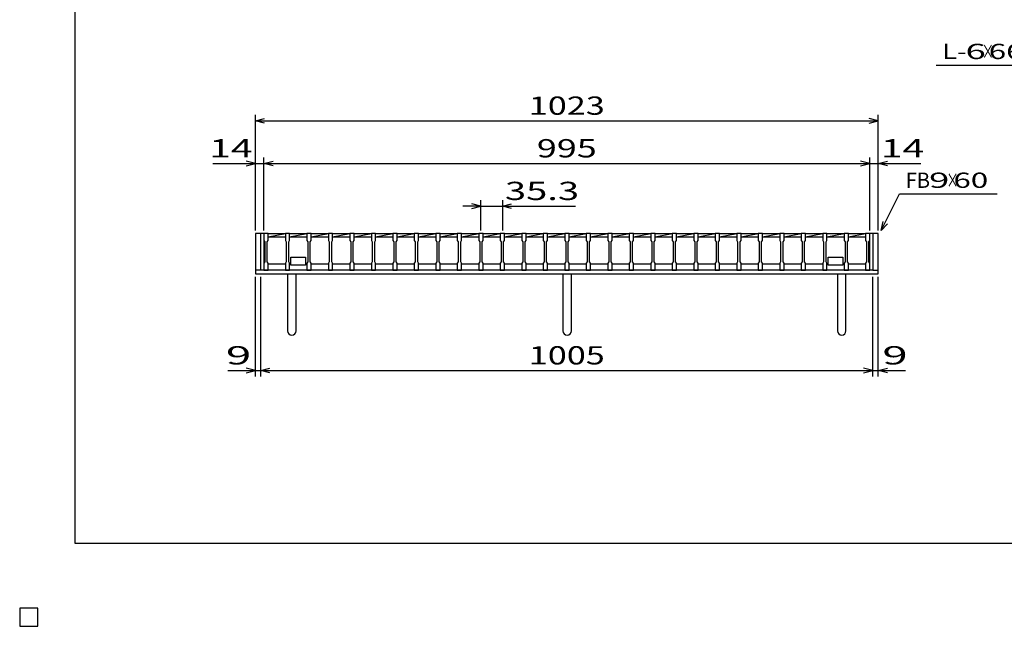
# Model space of a CAD drawing. Units: millimetres. Extents: x -182 to 173, y -128 to 105.
# Drawn here: x -182 to -20, y -128 to -29 of the extents above; entities that cross this region are included whole.
import ezdxf
from ezdxf.enums import TextEntityAlignment as Align

# ---------------------------------------------------------------- set-up
doc = ezdxf.new("R2010")
doc.units = ezdxf.units.MM
doc.header["$LTSCALE"] = 0.25
for name, color, linetype in [('16', 7, 'Continuous'), ('19', 7, 'Continuous'), ('22', 7, 'Continuous'), ('24', 7, 'Continuous'), ('32', 7, 'Continuous')]:
    doc.layers.add(name, color=color, linetype=linetype)
doc.styles.add('dcStyle0', font='txt.shx', dxfattribs={"width": 0.833333, "bigfont": 'bigfont'})

msp = doc.modelspace()

# ---------------------------------------------------------------- linework, layer by layer
at = {"color": 150, "linetype": 'Continuous', "lineweight": 25}
for p, q in [((-172.9, -114.65), (-172.9, 105.35)), ((173.1, -114.65), (-172.9, -114.65)), ((-179, -125.25), (-182, -125.25)), ((-182, -125.25), (-182, -128.25)), ((-179, -125.25), (-182, -125.25)), ((-182, -125.25), (-182, -128.25)), ((-179, -125.25), (-182, -125.25)), ((-182, -125.25), (-182, -128.25)), ((-179, -125.25), (-182, -125.25)), ((-182, -125.25), (-182, -128.25)), ((-179, -125.25), (-182, -125.25)), ((-182, -125.25), (-182, -128.25)), ((-179, -128.25), (-179, -125.25)), ((-179, -128.25), (-179, -125.25)), ((-179, -128.25), (-179, -125.25)), ((-179, -128.25), (-179, -125.25)), ((-179, -128.25), (-179, -125.25)), ((-182, -128.25), (-179, -128.25)), ((-182, -128.25), (-179, -128.25)), ((-182, -128.25), (-179, -128.25)), ((-182, -128.25), (-179, -128.25)), ((-182, -128.25), (-179, -128.25))]:
    msp.add_line(p, q, dxfattribs=at)
at = {"layer": '16', "color": 3, "linetype": 'Continuous', "lineweight": 25}
for p, q in [((-141.9, -63.75), (-141.9, -63.68)), ((-141.9, -63.68), (-141.2, -63.68)), ((-141.9, -63.75), (-141.9, -64.9)), ((-141.2, -63.75), (-141.9, -63.75)), ((-141.9, -63.75), (-141.9, -68.75)), ((-141.2, -63.68), (-141.2, -63.75)), ((-141.2, -64.9), (-141.2, -63.75)), ((-141.2, -63.75), (-138.37, -63.75)), ((-141.2, -64.3), (-138.37, -63.75)), ((-141.2, -64.3), (-138.37, -64.3)), ((-138.37, -63.75), (-138.37, -63.68)), ((-138.37, -63.68), (-137.67, -63.68)), ((-138.37, -63.75), (-138.37, -64.9)), ((-137.67, -63.75), (-138.37, -63.75)), ((-137.67, -63.68), (-137.67, -63.75)), ((-137.67, -64.9), (-137.67, -63.75)), ((-137.67, -63.75), (-134.84, -63.75)), ((-137.67, -64.3), (-134.84, -63.75)), ((-137.67, -64.3), (-134.84, -64.3)), ((-134.84, -63.75), (-134.84, -63.68)), ((-134.84, -63.68), (-134.14, -63.68)), ((-134.84, -63.75), (-134.84, -64.9)), ((-134.14, -63.75), (-134.84, -63.75)), ((-134.14, -63.68), (-134.14, -63.75)), ((-134.14, -64.9), (-134.14, -63.75)), ((-134.14, -63.75), (-131.31, -63.75)), ((-134.14, -64.3), (-131.31, -63.75)), ((-134.14, -64.3), (-131.31, -64.3)), ((-131.31, -63.75), (-131.31, -63.68)), ((-131.31, -63.68), (-130.61, -63.68)), ((-131.31, -63.75), (-131.31, -64.9)), ((-130.61, -63.75), (-131.31, -63.75)), ((-130.61, -63.68), (-130.61, -63.75)), ((-130.61, -64.9), (-130.61, -63.75)), ((-130.61, -63.75), (-127.78, -63.75)), ((-130.61, -64.3), (-127.78, -63.75)), ((-130.61, -64.3), (-127.78, -64.3)), ((-127.78, -63.75), (-127.78, -63.68)), ((-127.78, -63.68), (-127.08, -63.68)), ((-127.78, -63.75), (-127.78, -64.9)), ((-127.08, -63.75), (-127.78, -63.75)), ((-127.08, -63.68), (-127.08, -63.75)), ((-127.08, -64.9), (-127.08, -63.75)), ((-127.08, -63.75), (-124.25, -63.75)), ((-127.08, -64.3), (-124.25, -63.75)), ((-127.08, -64.3), (-124.25, -64.3)), ((-124.25, -63.75), (-124.25, -63.68)), ((-124.25, -63.68), (-123.55, -63.68)), ((-124.25, -63.75), (-124.25, -64.9)), ((-123.55, -63.75), (-124.25, -63.75)), ((-123.55, -63.68), (-123.55, -63.75)), ((-123.55, -64.9), (-123.55, -63.75)), ((-123.55, -63.75), (-120.72, -63.75)), ((-123.55, -64.3), (-120.72, -63.75)), ((-123.55, -64.3), (-120.72, -64.3)), ((-120.72, -63.75), (-120.72, -63.68)), ((-120.72, -63.68), (-120.02, -63.68)), ((-120.72, -63.75), (-120.72, -64.9)), ((-120.02, -63.75), (-120.72, -63.75)), ((-120.02, -63.68), (-120.02, -63.75)), ((-120.02, -64.9), (-120.02, -63.75)), ((-120.02, -63.75), (-117.19, -63.75)), ((-120.02, -64.3), (-117.19, -63.75)), ((-120.02, -64.3), (-117.19, -64.3)), ((-117.19, -63.75), (-117.19, -63.68)), ((-117.19, -63.68), (-116.49, -63.68)), ((-117.19, -63.75), (-117.19, -64.9)), ((-116.49, -63.75), (-117.19, -63.75)), ((-116.49, -63.68), (-116.49, -63.75)), ((-116.49, -64.9), (-116.49, -63.75)), ((-116.49, -63.75), (-113.66, -63.75)), ((-116.49, -64.3), (-113.66, -63.75)), ((-116.49, -64.3), (-113.66, -64.3)), ((-113.66, -63.75), (-113.66, -63.68)), ((-113.66, -63.68), (-112.96, -63.68)), ((-113.66, -63.75), (-113.66, -64.9)), ((-112.96, -63.75), (-113.66, -63.75)), ((-112.96, -63.68), (-112.96, -63.75)), ((-112.96, -64.9), (-112.96, -63.75)), ((-112.96, -63.75), (-110.13, -63.75)), ((-112.96, -64.3), (-110.13, -63.75)), ((-112.96, -64.3), (-110.13, -64.3)), ((-110.13, -63.75), (-110.13, -63.68)), ((-110.13, -63.68), (-109.43, -63.68)), ((-110.13, -63.75), (-110.13, -64.9)), ((-109.43, -63.75), (-110.13, -63.75)), ((-109.43, -63.68), (-109.43, -63.75)), ((-109.43, -64.9), (-109.43, -63.75)), ((-109.43, -63.75), (-106.6, -63.75)), ((-109.43, -64.3), (-106.6, -63.75)), ((-109.43, -64.3), (-106.6, -64.3)), ((-106.6, -63.75), (-106.6, -63.68)), ((-106.6, -63.68), (-105.9, -63.68)), ((-106.6, -63.75), (-106.6, -64.9)), ((-105.9, -63.75), (-106.6, -63.75)), ((-105.9, -63.68), (-105.9, -63.75)), ((-105.9, -64.9), (-105.9, -63.75)), ((-105.9, -63.75), (-103.07, -63.75)), ((-105.9, -64.3), (-103.07, -63.75)), ((-105.9, -64.3), (-103.07, -64.3)), ((-103.07, -63.75), (-103.07, -63.68)), ((-103.07, -63.68), (-102.37, -63.68)), ((-103.07, -63.75), (-103.07, -64.9)), ((-102.37, -63.75), (-103.07, -63.75)), ((-102.37, -63.68), (-102.37, -63.75)), ((-102.37, -64.9), (-102.37, -63.75)), ((-102.37, -63.75), (-99.54, -63.75)), ((-102.37, -64.3), (-99.54, -63.75)), ((-102.37, -64.3), (-99.54, -64.3)), ((-99.54, -63.75), (-99.54, -63.68)), ((-99.54, -63.68), (-98.84, -63.68)), ((-99.54, -63.75), (-99.54, -64.9)), ((-98.84, -63.75), (-99.54, -63.75)), ((-98.84, -63.68), (-98.84, -63.75)), ((-98.84, -64.9), (-98.84, -63.75)), ((-98.84, -63.75), (-96.01, -63.75)), ((-98.84, -64.3), (-96.01, -63.75)), ((-98.84, -64.3), (-96.01, -64.3)), ((-96.01, -63.75), (-96.01, -63.68)), ((-96.01, -63.68), (-95.31, -63.68)), ((-96.01, -63.75), (-96.01, -64.9)), ((-95.31, -63.75), (-96.01, -63.75)), ((-95.31, -63.68), (-95.31, -63.75)), ((-95.31, -64.9), (-95.31, -63.75)), ((-95.31, -63.75), (-92.48, -63.75)), ((-95.31, -64.3), (-92.48, -63.75)), ((-95.31, -64.3), (-92.48, -64.3)), ((-92.48, -63.75), (-92.48, -63.68)), ((-92.48, -63.68), (-91.78, -63.68)), ((-92.48, -63.75), (-92.48, -64.9)), ((-91.78, -63.75), (-92.48, -63.75)), ((-91.78, -63.68), (-91.78, -63.75)), ((-91.78, -64.9), (-91.78, -63.75)), ((-91.78, -63.75), (-88.95, -63.75)), ((-91.78, -64.3), (-88.95, -63.75)), ((-91.78, -64.3), (-88.95, -64.3)), ((-88.95, -63.75), (-88.95, -63.68)), ((-88.95, -63.68), (-88.25, -63.68)), ((-88.95, -63.75), (-88.95, -64.9)), ((-88.25, -63.75), (-88.95, -63.75)), ((-88.25, -63.68), (-88.25, -63.75)), ((-88.25, -64.9), (-88.25, -63.75)), ((-88.25, -63.75), (-85.42, -63.75)), ((-88.25, -64.3), (-85.42, -63.75)), ((-88.25, -64.3), (-85.42, -64.3)), ((-85.42, -63.75), (-85.42, -63.68)), ((-85.42, -63.68), (-84.72, -63.68)), ((-85.42, -63.75), (-85.42, -64.9)), ((-84.72, -63.75), (-85.42, -63.75)), ((-84.72, -63.68), (-84.72, -63.75)), ((-84.72, -64.9), (-84.72, -63.75)), ((-84.72, -63.75), (-81.89, -63.75)), ((-84.72, -64.3), (-81.89, -63.75)), ((-84.72, -64.3), (-81.89, -64.3)), ((-81.89, -63.75), (-81.89, -63.68)), ((-81.89, -63.68), (-81.19, -63.68)), ((-81.89, -63.75), (-81.89, -64.9)), ((-81.19, -63.75), (-81.89, -63.75)), ((-81.19, -63.68), (-81.19, -63.75)), ((-81.19, -64.9), (-81.19, -63.75)), ((-81.19, -63.75), (-78.36, -63.75)), ((-81.19, -64.3), (-78.36, -63.75)), ((-81.19, -64.3), (-78.36, -64.3)), ((-78.36, -63.75), (-78.36, -63.68)), ((-78.36, -63.68), (-77.66, -63.68)), ((-78.36, -63.75), (-78.36, -64.9)), ((-77.66, -63.75), (-78.36, -63.75)), ((-77.66, -63.68), (-77.66, -63.75)), ((-77.66, -64.9), (-77.66, -63.75)), ((-77.66, -63.75), (-74.83, -63.75)), ((-77.66, -64.3), (-74.83, -63.75)), ((-77.66, -64.3), (-74.83, -64.3)), ((-74.83, -63.75), (-74.83, -63.68)), ((-74.83, -63.68), (-74.13, -63.68)), ((-74.83, -63.75), (-74.83, -64.9)), ((-74.13, -63.75), (-74.83, -63.75)), ((-74.13, -63.68), (-74.13, -63.75)), ((-74.13, -64.9), (-74.13, -63.75)), ((-74.13, -63.75), (-71.3, -63.75)), ((-74.13, -64.3), (-71.3, -63.75)), ((-74.13, -64.3), (-71.3, -64.3)), ((-71.3, -63.75), (-71.3, -63.68)), ((-71.3, -63.68), (-70.6, -63.68)), ((-71.3, -63.75), (-71.3, -64.9)), ((-70.6, -63.75), (-71.3, -63.75)), ((-70.6, -63.68), (-70.6, -63.75)), ((-70.6, -64.9), (-70.6, -63.75)), ((-70.6, -63.75), (-67.77, -63.75)), ((-70.6, -64.3), (-67.77, -63.75)), ((-70.6, -64.3), (-67.77, -64.3)), ((-67.77, -63.75), (-67.77, -63.68)), ((-67.77, -63.68), (-67.07, -63.68)), ((-67.77, -63.75), (-67.77, -64.9)), ((-67.07, -63.75), (-67.77, -63.75)), ((-67.07, -63.68), (-67.07, -63.75)), ((-67.07, -64.9), (-67.07, -63.75)), ((-67.07, -63.75), (-64.24, -63.75)), ((-67.07, -64.3), (-64.24, -63.75)), ((-67.07, -64.3), (-64.24, -64.3)), ((-64.24, -63.75), (-64.24, -63.68)), ((-64.24, -63.68), (-63.54, -63.68)), ((-64.24, -63.75), (-64.24, -64.9)), ((-63.54, -63.75), (-64.24, -63.75)), ((-63.54, -63.68), (-63.54, -63.75)), ((-63.54, -64.9), (-63.54, -63.75)), ((-63.54, -63.75), (-60.71, -63.75)), ((-63.54, -64.3), (-60.71, -63.75)), ((-63.54, -64.3), (-60.71, -64.3)), ((-60.71, -63.75), (-60.71, -63.68)), ((-60.71, -63.68), (-60.01, -63.68)), ((-60.71, -63.75), (-60.71, -64.9)), ((-60.01, -63.75), (-60.71, -63.75)), ((-60.01, -63.68), (-60.01, -63.75)), ((-60.01, -64.9), (-60.01, -63.75)), ((-60.01, -63.75), (-57.18, -63.75)), ((-60.01, -64.3), (-57.18, -63.75)), ((-60.01, -64.3), (-57.18, -64.3)), ((-57.18, -63.75), (-57.18, -63.68)), ((-57.18, -63.68), (-56.48, -63.68)), ((-57.18, -63.75), (-57.18, -64.9)), ((-56.48, -63.75), (-57.18, -63.75)), ((-56.48, -63.68), (-56.48, -63.75)), ((-56.48, -64.9), (-56.48, -63.75)), ((-56.48, -63.75), (-53.65, -63.75)), ((-56.48, -64.3), (-53.65, -63.75)), ((-56.48, -64.3), (-53.65, -64.3)), ((-53.65, -63.75), (-53.65, -63.68)), ((-53.65, -63.68), (-52.95, -63.68)), ((-53.65, -63.75), (-53.65, -64.9)), ((-52.95, -63.75), (-53.65, -63.75)), ((-52.95, -63.68), (-52.95, -63.75)), ((-52.95, -64.9), (-52.95, -63.75)), ((-52.95, -63.75), (-50.12, -63.75)), ((-52.95, -64.3), (-50.12, -63.75)), ((-52.95, -64.3), (-50.12, -64.3)), ((-50.12, -63.75), (-50.12, -63.68)), ((-50.12, -63.68), (-49.42, -63.68)), ((-50.12, -63.75), (-50.12, -64.9)), ((-49.42, -63.75), (-50.12, -63.75)), ((-49.42, -63.68), (-49.42, -63.75)), ((-49.42, -64.9), (-49.42, -63.75)), ((-49.42, -63.75), (-46.59, -63.75)), ((-49.42, -64.3), (-46.59, -63.75)), ((-49.42, -64.3), (-46.59, -64.3)), ((-46.59, -63.75), (-46.59, -63.68)), ((-46.59, -63.68), (-45.89, -63.68)), ((-46.59, -63.75), (-46.59, -64.9)), ((-45.89, -63.75), (-46.59, -63.75)), ((-45.89, -63.68), (-45.89, -63.75)), ((-45.89, -64.9), (-45.89, -63.75)), ((-45.89, -63.75), (-43.1, -63.75)), ((-45.89, -64.3), (-43.1, -63.76)), ((-45.89, -64.3), (-43.1, -64.3)), ((-43.1, -63.75), (-43.1, -63.68)), ((-43.1, -63.68), (-42.4, -63.68)), ((-43.1, -63.75), (-43.1, -64.9)), ((-42.4, -63.75), (-43.1, -63.75)), ((-42.4, -63.68), (-42.4, -63.75)), ((-42.4, -64.9), (-42.4, -63.75)), ((-42.4, -68.75), (-42.4, -63.75)), ((-141.9, -64.9), (-141.75, -65.1)), ((-141.75, -65.1), (-141.75, -68.4)), ((-141.35, -65.1), (-141.2, -64.9)), ((-141.35, -68.4), (-141.35, -65.1)), ((-138.37, -64.9), (-138.22, -65.1)), ((-138.22, -65.1), (-138.22, -68.4)), ((-137.82, -65.1), (-137.67, -64.9)), ((-137.82, -68.4), (-137.82, -65.1)), ((-134.84, -64.9), (-134.69, -65.1)), ((-134.69, -65.1), (-134.69, -68.4)), ((-134.29, -65.1), (-134.14, -64.9)), ((-134.29, -68.4), (-134.29, -65.1)), ((-131.31, -64.9), (-131.16, -65.1)), ((-131.16, -65.1), (-131.16, -68.4)), ((-130.76, -65.1), (-130.61, -64.9)), ((-130.76, -68.4), (-130.76, -65.1)), ((-127.78, -64.9), (-127.63, -65.1)), ((-127.63, -65.1), (-127.63, -68.4)), ((-127.23, -65.1), (-127.08, -64.9)), ((-127.23, -68.4), (-127.23, -65.1)), ((-124.25, -64.9), (-124.1, -65.1)), ((-124.1, -65.1), (-124.1, -68.4)), ((-123.7, -65.1), (-123.55, -64.9)), ((-123.7, -68.4), (-123.7, -65.1)), ((-120.72, -64.9), (-120.57, -65.1)), ((-120.57, -65.1), (-120.57, -68.4)), ((-120.17, -65.1), (-120.02, -64.9)), ((-120.17, -68.4), (-120.17, -65.1)), ((-117.19, -64.9), (-117.04, -65.1)), ((-117.04, -65.1), (-117.04, -68.4)), ((-116.64, -65.1), (-116.49, -64.9)), ((-116.64, -68.4), (-116.64, -65.1)), ((-113.66, -64.9), (-113.51, -65.1)), ((-113.51, -65.1), (-113.51, -68.4)), ((-113.11, -65.1), (-112.96, -64.9)), ((-113.11, -68.4), (-113.11, -65.1)), ((-110.13, -64.9), (-109.98, -65.1)), ((-109.98, -65.1), (-109.98, -68.4)), ((-109.58, -65.1), (-109.43, -64.9)), ((-109.58, -68.4), (-109.58, -65.1)), ((-106.6, -64.9), (-106.45, -65.1)), ((-106.45, -65.1), (-106.45, -68.4)), ((-106.05, -65.1), (-105.9, -64.9)), ((-106.05, -68.4), (-106.05, -65.1)), ((-103.07, -64.9), (-102.92, -65.1)), ((-102.92, -65.1), (-102.92, -68.4)), ((-102.52, -65.1), (-102.37, -64.9)), ((-102.52, -68.4), (-102.52, -65.1)), ((-99.54, -64.9), (-99.39, -65.1)), ((-99.39, -65.1), (-99.39, -68.4)), ((-98.99, -65.1), (-98.84, -64.9)), ((-98.99, -68.4), (-98.99, -65.1)), ((-96.01, -64.9), (-95.86, -65.1)), ((-95.86, -65.1), (-95.86, -68.4)), ((-95.46, -65.1), (-95.31, -64.9)), ((-95.46, -68.4), (-95.46, -65.1)), ((-92.48, -64.9), (-92.33, -65.1)), ((-92.33, -65.1), (-92.33, -68.4)), ((-91.93, -65.1), (-91.78, -64.9)), ((-91.93, -68.4), (-91.93, -65.1)), ((-88.95, -64.9), (-88.8, -65.1)), ((-88.8, -65.1), (-88.8, -68.4)), ((-88.4, -65.1), (-88.25, -64.9)), ((-88.4, -68.4), (-88.4, -65.1)), ((-85.42, -64.9), (-85.27, -65.1)), ((-85.27, -65.1), (-85.27, -68.4)), ((-84.87, -65.1), (-84.72, -64.9)), ((-84.87, -68.4), (-84.87, -65.1)), ((-81.89, -64.9), (-81.74, -65.1)), ((-81.74, -65.1), (-81.74, -68.4)), ((-81.34, -65.1), (-81.19, -64.9)), ((-81.34, -68.4), (-81.34, -65.1)), ((-78.36, -64.9), (-78.21, -65.1)), ((-78.21, -65.1), (-78.21, -68.4)), ((-77.81, -65.1), (-77.66, -64.9)), ((-77.81, -68.4), (-77.81, -65.1)), ((-74.83, -64.9), (-74.68, -65.1)), ((-74.68, -65.1), (-74.68, -68.4)), ((-74.28, -65.1), (-74.13, -64.9)), ((-74.28, -68.4), (-74.28, -65.1)), ((-71.3, -64.9), (-71.15, -65.1)), ((-71.15, -65.1), (-71.15, -68.4)), ((-70.75, -65.1), (-70.6, -64.9)), ((-70.75, -68.4), (-70.75, -65.1)), ((-67.77, -64.9), (-67.62, -65.1)), ((-67.62, -65.1), (-67.62, -68.4)), ((-67.22, -65.1), (-67.07, -64.9)), ((-67.22, -68.4), (-67.22, -65.1)), ((-64.24, -64.9), (-64.09, -65.1)), ((-64.09, -65.1), (-64.09, -68.4)), ((-63.69, -65.1), (-63.54, -64.9)), ((-63.69, -68.4), (-63.69, -65.1)), ((-60.71, -64.9), (-60.56, -65.1)), ((-60.56, -65.1), (-60.56, -68.4)), ((-60.16, -65.1), (-60.01, -64.9)), ((-60.16, -68.4), (-60.16, -65.1)), ((-57.18, -64.9), (-57.03, -65.1)), ((-57.03, -65.1), (-57.03, -68.4)), ((-56.63, -65.1), (-56.48, -64.9)), ((-56.63, -68.4), (-56.63, -65.1)), ((-53.65, -64.9), (-53.5, -65.1)), ((-53.5, -65.1), (-53.5, -68.4)), ((-53.1, -65.1), (-52.95, -64.9)), ((-53.1, -68.4), (-53.1, -65.1)), ((-50.12, -64.9), (-49.97, -65.1)), ((-49.97, -65.1), (-49.97, -68.4)), ((-49.57, -65.1), (-49.42, -64.9)), ((-49.57, -68.4), (-49.57, -65.1)), ((-46.59, -64.9), (-46.44, -65.1)), ((-46.44, -65.1), (-46.44, -68.4)), ((-46.04, -65.1), (-45.89, -64.9)), ((-46.04, -68.4), (-46.04, -65.1)), ((-43.1, -64.9), (-42.95, -65.1)), ((-42.95, -65.1), (-42.95, -68.4)), ((-42.55, -65.1), (-42.4, -64.9)), ((-42.55, -68.4), (-42.55, -65.1)), ((-137.46, -68.75), (-137.46, -67.65)), ((-137.46, -67.65), (-135.06, -67.65)), ((-135.06, -67.65), (-135.06, -68.95)), ((-49.2, -68.75), (-49.2, -67.65)), ((-49.2, -67.65), (-46.8, -67.65)), ((-46.8, -67.65), (-46.8, -68.95)), ((-141.75, -68.4), (-141.9, -68.6)), ((-141.9, -68.6), (-141.9, -69.75)), ((-141.2, -68.6), (-141.35, -68.4)), ((-141.2, -69.75), (-141.2, -68.6)), ((-141.2, -68.75), (-138.37, -68.75)), ((-138.22, -68.4), (-138.37, -68.6)), ((-138.37, -68.6), (-138.37, -69.75)), ((-137.67, -68.6), (-137.82, -68.4)), ((-137.67, -69.75), (-137.67, -68.6)), ((-137.67, -68.75), (-137.46, -68.75)), ((-137.46, -68.95), (-137.46, -68.75)), ((-135.06, -68.95), (-137.46, -68.95)), ((-135.06, -68.75), (-134.84, -68.75)), ((-134.69, -68.4), (-134.84, -68.6)), ((-134.84, -68.6), (-134.84, -69.75)), ((-134.14, -68.6), (-134.29, -68.4)), ((-134.14, -69.75), (-134.14, -68.6)), ((-134.14, -68.75), (-131.31, -68.75)), ((-131.16, -68.4), (-131.31, -68.6)), ((-131.31, -68.6), (-131.31, -69.75)), ((-130.61, -68.6), (-130.76, -68.4)), ((-130.61, -69.75), (-130.61, -68.6)), ((-130.61, -68.75), (-127.78, -68.75)), ((-127.63, -68.4), (-127.78, -68.6)), ((-127.78, -68.6), (-127.78, -69.75)), ((-127.08, -68.6), (-127.23, -68.4)), ((-127.08, -69.75), (-127.08, -68.6)), ((-127.08, -68.75), (-124.25, -68.75)), ((-124.1, -68.4), (-124.25, -68.6)), ((-124.25, -68.6), (-124.25, -69.75)), ((-123.55, -68.6), (-123.7, -68.4)), ((-123.55, -69.75), (-123.55, -68.6)), ((-123.55, -68.75), (-120.72, -68.75)), ((-120.57, -68.4), (-120.72, -68.6)), ((-120.72, -68.6), (-120.72, -69.75)), ((-120.02, -68.6), (-120.17, -68.4)), ((-120.02, -69.75), (-120.02, -68.6)), ((-120.02, -68.75), (-117.19, -68.75)), ((-117.04, -68.4), (-117.19, -68.6)), ((-117.19, -68.6), (-117.19, -69.75)), ((-116.49, -68.6), (-116.64, -68.4)), ((-116.49, -69.75), (-116.49, -68.6)), ((-116.49, -68.75), (-113.66, -68.75)), ((-113.51, -68.4), (-113.66, -68.6)), ((-113.66, -68.6), (-113.66, -69.75)), ((-112.96, -68.6), (-113.11, -68.4)), ((-112.96, -69.75), (-112.96, -68.6)), ((-112.96, -68.75), (-110.13, -68.75)), ((-109.98, -68.4), (-110.13, -68.6)), ((-110.13, -68.6), (-110.13, -69.75)), ((-109.43, -68.6), (-109.58, -68.4)), ((-109.43, -69.75), (-109.43, -68.6)), ((-109.43, -68.75), (-106.6, -68.75)), ((-106.45, -68.4), (-106.6, -68.6)), ((-106.6, -68.6), (-106.6, -69.75)), ((-105.9, -68.6), (-106.05, -68.4)), ((-105.9, -69.75), (-105.9, -68.6)), ((-105.9, -68.75), (-103.07, -68.75)), ((-102.92, -68.4), (-103.07, -68.6)), ((-103.07, -68.6), (-103.07, -69.75)), ((-102.37, -68.6), (-102.52, -68.4)), ((-102.37, -69.75), (-102.37, -68.6)), ((-102.37, -68.75), (-99.54, -68.75)), ((-99.39, -68.4), (-99.54, -68.6)), ((-99.54, -68.6), (-99.54, -69.75)), ((-98.84, -68.6), (-98.99, -68.4)), ((-98.84, -69.75), (-98.84, -68.6)), ((-98.84, -68.75), (-96.01, -68.75)), ((-95.86, -68.4), (-96.01, -68.6)), ((-96.01, -68.6), (-96.01, -69.75)), ((-95.31, -68.6), (-95.46, -68.4)), ((-95.31, -69.75), (-95.31, -68.6)), ((-95.31, -68.75), (-92.48, -68.75)), ((-92.33, -68.4), (-92.48, -68.6)), ((-92.48, -68.6), (-92.48, -69.75)), ((-91.78, -68.6), (-91.93, -68.4)), ((-91.78, -69.75), (-91.78, -68.6)), ((-91.78, -68.75), (-88.95, -68.75)), ((-88.8, -68.4), (-88.95, -68.6)), ((-88.95, -68.6), (-88.95, -69.75)), ((-88.25, -68.6), (-88.4, -68.4)), ((-88.25, -69.75), (-88.25, -68.6)), ((-88.25, -68.75), (-85.42, -68.75)), ((-85.27, -68.4), (-85.42, -68.6)), ((-85.42, -68.6), (-85.42, -69.75)), ((-84.72, -68.6), (-84.87, -68.4)), ((-84.72, -69.75), (-84.72, -68.6)), ((-84.72, -68.75), (-81.89, -68.75)), ((-81.74, -68.4), (-81.89, -68.6)), ((-81.89, -68.6), (-81.89, -69.75)), ((-81.19, -68.6), (-81.34, -68.4)), ((-81.19, -69.75), (-81.19, -68.6)), ((-81.19, -68.75), (-78.36, -68.75)), ((-78.21, -68.4), (-78.36, -68.6)), ((-78.36, -68.6), (-78.36, -69.75)), ((-77.66, -68.6), (-77.81, -68.4)), ((-77.66, -69.75), (-77.66, -68.6)), ((-77.66, -68.75), (-74.83, -68.75)), ((-74.68, -68.4), (-74.83, -68.6)), ((-74.83, -68.6), (-74.83, -69.75)), ((-74.13, -68.6), (-74.28, -68.4)), ((-74.13, -69.75), (-74.13, -68.6)), ((-74.13, -68.75), (-71.3, -68.75)), ((-71.15, -68.4), (-71.3, -68.6)), ((-71.3, -68.6), (-71.3, -69.75)), ((-70.6, -68.6), (-70.75, -68.4)), ((-70.6, -69.75), (-70.6, -68.6)), ((-70.6, -68.75), (-67.77, -68.75)), ((-67.62, -68.4), (-67.77, -68.6)), ((-67.77, -68.6), (-67.77, -69.75)), ((-67.07, -68.6), (-67.22, -68.4)), ((-67.07, -69.75), (-67.07, -68.6)), ((-67.07, -68.75), (-64.24, -68.75)), ((-64.09, -68.4), (-64.24, -68.6)), ((-64.24, -68.6), (-64.24, -69.75)), ((-63.54, -68.6), (-63.69, -68.4)), ((-63.54, -69.75), (-63.54, -68.6)), ((-63.54, -68.75), (-60.71, -68.75)), ((-60.56, -68.4), (-60.71, -68.6)), ((-60.71, -68.6), (-60.71, -69.75)), ((-60.01, -68.6), (-60.16, -68.4)), ((-60.01, -69.75), (-60.01, -68.6)), ((-60.01, -68.75), (-57.18, -68.75)), ((-57.03, -68.4), (-57.18, -68.6)), ((-57.18, -68.6), (-57.18, -69.75)), ((-56.48, -68.6), (-56.63, -68.4)), ((-56.48, -69.75), (-56.48, -68.6)), ((-56.48, -68.75), (-53.65, -68.75)), ((-53.5, -68.4), (-53.65, -68.6)), ((-53.65, -68.6), (-53.65, -69.75)), ((-52.95, -68.6), (-53.1, -68.4)), ((-52.95, -69.75), (-52.95, -68.6)), ((-52.95, -68.75), (-50.12, -68.75)), ((-49.97, -68.4), (-50.12, -68.6)), ((-50.12, -68.6), (-50.12, -69.75)), ((-49.42, -68.6), (-49.57, -68.4)), ((-49.42, -69.75), (-49.42, -68.6)), ((-49.42, -68.75), (-49.2, -68.75)), ((-49.2, -68.95), (-49.2, -68.75)), ((-46.8, -68.95), (-49.2, -68.95)), ((-46.8, -68.75), (-46.59, -68.75)), ((-46.44, -68.4), (-46.59, -68.6)), ((-46.59, -68.6), (-46.59, -69.75)), ((-45.89, -68.6), (-46.04, -68.4)), ((-45.89, -69.75), (-45.89, -68.6)), ((-45.89, -68.75), (-43.1, -68.75)), ((-42.95, -68.4), (-43.1, -68.6)), ((-43.1, -68.6), (-43.1, -69.75)), ((-42.4, -68.6), (-42.55, -68.4)), ((-42.4, -69.75), (-42.4, -68.6)), ((-141.9, -69.75), (-141.2, -69.75)), ((-138.37, -69.75), (-137.67, -69.75)), ((-134.84, -69.75), (-134.14, -69.75)), ((-131.31, -69.75), (-130.61, -69.75)), ((-127.78, -69.75), (-127.08, -69.75)), ((-124.25, -69.75), (-123.55, -69.75)), ((-120.72, -69.75), (-120.02, -69.75)), ((-117.19, -69.75), (-116.49, -69.75)), ((-113.66, -69.75), (-112.96, -69.75)), ((-110.13, -69.75), (-109.43, -69.75)), ((-106.6, -69.75), (-105.9, -69.75)), ((-103.07, -69.75), (-102.37, -69.75)), ((-99.54, -69.75), (-98.84, -69.75)), ((-96.01, -69.75), (-95.31, -69.75)), ((-92.48, -69.75), (-91.78, -69.75)), ((-88.95, -69.75), (-88.25, -69.75)), ((-85.42, -69.75), (-84.72, -69.75)), ((-81.89, -69.75), (-81.19, -69.75)), ((-78.36, -69.75), (-77.66, -69.75)), ((-74.83, -69.75), (-74.13, -69.75)), ((-71.3, -69.75), (-70.6, -69.75)), ((-67.77, -69.75), (-67.07, -69.75)), ((-64.24, -69.75), (-63.54, -69.75)), ((-60.71, -69.75), (-60.01, -69.75)), ((-57.18, -69.75), (-56.48, -69.75)), ((-53.65, -69.75), (-52.95, -69.75)), ((-50.12, -69.75), (-49.42, -69.75)), ((-46.59, -69.75), (-45.89, -69.75)), ((-43.1, -69.75), (-42.4, -69.75)), ((-179, -125.25), (-182, -125.25)), ((-182, -125.25), (-182, -128.25)), ((-179, -125.25), (-182, -125.25)), ((-182, -125.25), (-182, -128.25)), ((-179, -125.25), (-182, -125.25)), ((-182, -125.25), (-182, -128.25)), ((-179, -125.25), (-182, -125.25)), ((-182, -125.25), (-182, -128.25)), ((-179, -125.25), (-182, -125.25)), ((-182, -125.25), (-182, -128.25)), ((-179, -128.25), (-179, -125.25)), ((-179, -128.25), (-179, -125.25)), ((-179, -128.25), (-179, -125.25)), ((-179, -128.25), (-179, -125.25)), ((-179, -128.25), (-179, -125.25)), ((-182, -128.25), (-179, -128.25)), ((-182, -128.25), (-179, -128.25)), ((-182, -128.25), (-179, -128.25)), ((-182, -128.25), (-179, -128.25)), ((-182, -128.25), (-179, -128.25))]:
    msp.add_line(p, q, dxfattribs=at)
at = {"layer": '19', "color": 6, "linetype": 'Continuous', "lineweight": 25}
for p, q in [((-141.9, -63.75), (-143.3, -63.75)), ((-143.3, -63.75), (-143.3, -70.35)), ((-142.4, -69.75), (-142.4, -63.75)), ((-41, -63.75), (-42.4, -63.75)), ((-41.9, -63.75), (-41.9, -69.75)), ((-41, -70.35), (-41, -63.75)), ((-142.4, -69.75), (-143.3, -69.75)), ((-143.3, -70.35), (-41, -70.35)), ((-41.9, -69.75), (-142.4, -69.75)), ((-138, -70.35), (-138, -79.75)), ((-136.6, -79.75), (-136.6, -70.35)), ((-92.8, -70.35), (-92.8, -79.75)), ((-91.4, -79.75), (-91.4, -70.35)), ((-47.7, -70.35), (-47.7, -79.75)), ((-46.3, -79.75), (-46.3, -70.35)), ((-41.9, -69.75), (-41, -69.75))]:
    msp.add_line(p, q, dxfattribs=at)
for centre in [(-137.3, -79.75), (-92.1, -79.75), (-47, -79.75)]:
    msp.add_arc(centre, 0.7, 180, 0, dxfattribs=at)
at = {"layer": '22', "color": 4, "linetype": 'Continuous', "lineweight": 25}
for p, q in [((-31.5, -36.1), (-11.5, -36.1)), ((-143.3, -63.25), (-143.3, -44.25)), ((-143.3, -45.25), (-141.8, -44.85)), ((-141.8, -45.65), (-143.3, -45.25)), ((-143.3, -45.25), (-41, -45.25)), ((-41, -45.25), (-42.5, -44.85)), ((-42.5, -45.65), (-41, -45.25)), ((-41, -63.25), (-41, -44.25)), ((-143.3, -63.25), (-143.3, -51.25)), ((-141.9, -63.25), (-141.9, -51.25)), ((-42.4, -63.25), (-42.4, -51.25)), ((-41, -63.25), (-41, -51.25)), ((-150.3, -52.25), (-143.3, -52.25)), ((-143.3, -52.25), (-144.8, -51.85)), ((-144.8, -52.65), (-143.3, -52.25)), ((-143.3, -52.25), (-141.9, -52.25)), ((-141.9, -52.25), (-140.4, -51.85)), ((-140.4, -52.65), (-141.9, -52.25)), ((-141.9, -52.25), (-42.4, -52.25)), ((-42.4, -52.25), (-43.9, -51.85)), ((-43.9, -52.65), (-42.4, -52.25)), ((-42.4, -52.25), (-41, -52.25)), ((-41, -52.25), (-39.5, -51.85)), ((-39.5, -52.65), (-41, -52.25)), ((-41, -52.25), (-34, -52.25)), ((-40.5, -63.25), (-37.5, -57.25)), ((-37.5, -57.25), (-21.5, -57.25)), ((-106.25, -59.25), (-109.25, -59.25)), ((-106.25, -59.25), (-107.75, -58.85)), ((-107.75, -59.65), (-106.25, -59.25)), ((-106.25, -63.25), (-106.25, -58.25)), ((-106.25, -59.25), (-102.72, -59.25)), ((-102.72, -58.25), (-102.72, -63.25)), ((-102.72, -59.25), (-101.22, -58.85)), ((-101.22, -59.65), (-102.72, -59.25)), ((-102.72, -59.25), (-90.72, -59.25)), ((-40.5, -63.25), (-40.2, -61.79)), ((-40.5, -63.25), (-39.5, -62.15)), ((-143.3, -87.25), (-143.3, -70.85)), ((-142.4, -87.25), (-142.4, -70.85)), ((-41.9, -87.25), (-41.9, -70.85)), ((-41, -87.25), (-41, -70.85)), ((-147.8, -86.25), (-143.3, -86.25)), ((-143.3, -86.25), (-144.8, -85.85)), ((-144.8, -86.65), (-143.3, -86.25)), ((-143.3, -86.25), (-142.4, -86.25)), ((-142.4, -86.25), (-140.9, -85.85)), ((-140.9, -86.65), (-142.4, -86.25)), ((-142.4, -86.25), (-41.9, -86.25)), ((-41.9, -86.25), (-43.4, -85.85)), ((-43.4, -86.65), (-41.9, -86.25)), ((-41.9, -86.25), (-41, -86.25)), ((-41, -86.25), (-39.5, -85.85)), ((-39.5, -86.65), (-41, -86.25)), ((-41, -86.25), (-36.5, -86.25))]:
    msp.add_line(p, q, dxfattribs=at)
at = {"layer": '22', "color": 2, "linetype": 'Continuous', "lineweight": 25}
for p, q in [((-179, -125.25), (-182, -125.25)), ((-182, -125.25), (-182, -128.25)), ((-179, -125.25), (-182, -125.25)), ((-182, -125.25), (-182, -128.25)), ((-179, -125.25), (-182, -125.25)), ((-182, -125.25), (-182, -128.25)), ((-179, -128.25), (-179, -125.25)), ((-179, -128.25), (-179, -125.25)), ((-179, -128.25), (-179, -125.25)), ((-182, -128.25), (-179, -128.25)), ((-182, -128.25), (-179, -128.25)), ((-182, -128.25), (-179, -128.25))]:
    msp.add_line(p, q, dxfattribs=at)
at = {"layer": '24', "color": 4, "linetype": 'Continuous', "lineweight": 25}
for p, q in [((-179, -125.25), (-182, -125.25)), ((-182, -125.25), (-182, -128.25)), ((-179, -125.25), (-182, -125.25)), ((-182, -125.25), (-182, -128.25)), ((-179, -125.25), (-182, -125.25)), ((-182, -125.25), (-182, -128.25)), ((-179, -128.25), (-179, -125.25)), ((-179, -128.25), (-179, -125.25)), ((-179, -128.25), (-179, -125.25)), ((-182, -128.25), (-179, -128.25)), ((-182, -128.25), (-179, -128.25)), ((-182, -128.25), (-179, -128.25))]:
    msp.add_line(p, q, dxfattribs=at)
at = {"layer": '32', "color": 4, "linetype": 'Continuous', "lineweight": 25}
for p, q in [((-179, -125.25), (-182, -125.25)), ((-182, -125.25), (-182, -128.25)), ((-179, -125.25), (-182, -125.25)), ((-182, -125.25), (-182, -128.25)), ((-179, -125.25), (-182, -125.25)), ((-182, -125.25), (-182, -128.25)), ((-179, -125.25), (-182, -125.25)), ((-182, -125.25), (-182, -128.25)), ((-179, -125.25), (-182, -125.25)), ((-182, -125.25), (-182, -128.25)), ((-179, -128.25), (-179, -125.25)), ((-179, -128.25), (-179, -125.25)), ((-179, -128.25), (-179, -125.25)), ((-179, -128.25), (-179, -125.25)), ((-179, -128.25), (-179, -125.25)), ((-182, -128.25), (-179, -128.25)), ((-182, -128.25), (-179, -128.25)), ((-182, -128.25), (-179, -128.25)), ((-182, -128.25), (-179, -128.25)), ((-182, -128.25), (-179, -128.25))]:
    msp.add_line(p, q, dxfattribs=at)

# ---------------------------------------------------------------- texts
at = {"layer": '22', "color": 2, "style": 'dcStyle0'}
for s, height, width, p, p2 in [('L-', 2.5, 0.8, (-30.5, -35.1), (-26.5, -35.1)), (' 6 ', 2.5, 0.8, (-28, -35.1), (-22, -35.1)), ('×', 2.5, 0.666667, (-24, -35.1), (-22, -35.1)), (' 66 ', 2.5, 0.8, (-24, -35.1), (-16, -35.1)), (' 1023 ', 3, 0.833333, (-99.65, -44.25), (-84.65, -44.25)), (' 14 ', 3, 0.833333, (-152.3, -51.25), (-142.3, -51.25)), (' 995 ', 3, 0.833333, (-98.4, -51.25), (-85.9, -51.25)), (' 14 ', 3, 0.833333, (-42, -51.25), (-32, -51.25)), ('FB', 2.5, 0.8, (-36.5, -56.25), (-32.5, -56.25)), (' 9 ', 2.5, 0.8, (-34, -56.25), (-28, -56.25)), ('×', 2.5, 0.666667, (-29.8, -56.25), (-27.8, -56.25)), (' 60 ', 2.5, 0.8, (-29.8, -56.25), (-21.8, -56.25)), (' 35.3 ', 3, 0.833333, (-103.72, -58.25), (-88.72, -58.25)), (' 9 ', 3, 0.833333, (-149.8, -85.25), (-142.3, -85.25)), (' 1005 ', 3, 0.833333, (-99.65, -85.25), (-84.65, -85.25)), (' 9 ', 3, 0.833333, (-42, -85.25), (-34.5, -85.25))]:
    msp.add_text(s, height=height, dxfattribs=dict(at, width=width)).set_placement(p, p2, align=Align.FIT)

doc.saveas('drawing.dxf')
